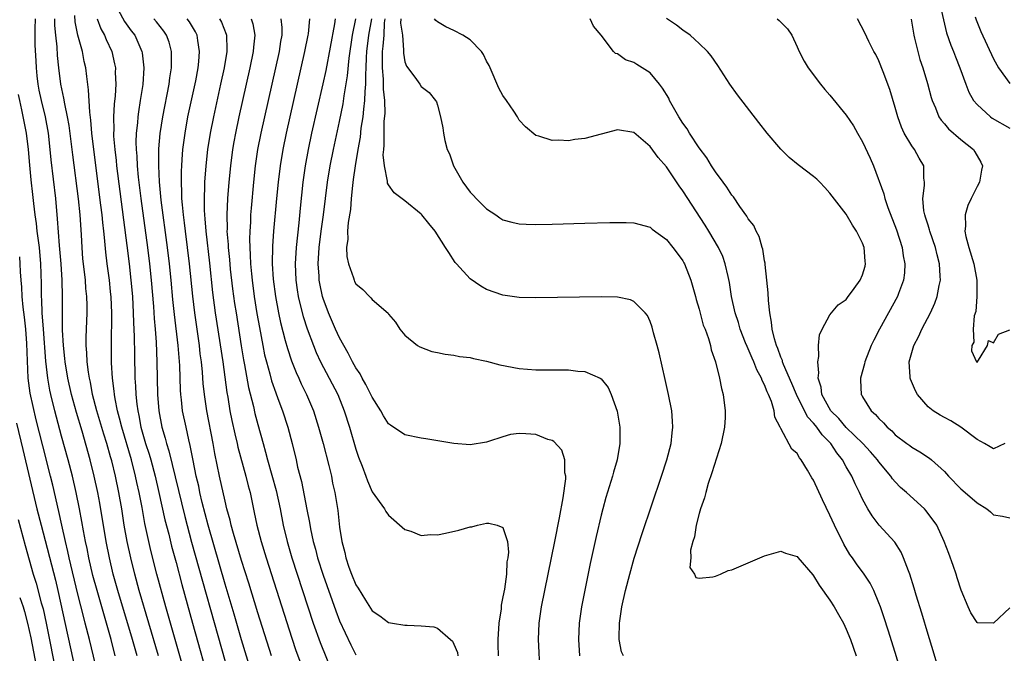
# Model space of a CAD drawing. Units: inches. Extents: x 2622000 to 2625000, y 1518000 to 1521000.
# Drawn here: x 2622228 to 2622348, y 1518699 to 1518777 of the extents above; entities that cross this region are included whole.
import ezdxf

# ---------------------------------------------------------------- set-up
doc = ezdxf.new("R2010")
doc.units = ezdxf.units.IN
doc.header["$MEASUREMENT"] = 0
doc.layers.add('LD26221518_2ft', color=140, linetype='Continuous')

msp = doc.modelspace()

# ---------------------------------------------------------------- linework, layer by layer
at = {"layer": 'LD26221518_2ft'}
for points, elevation in [([(2622340.41, 1518779), (2622341.28, 1518775.28), (2622341.78, 1518773.78), (2622342.1, 1518773), (2622342.35, 1518772.35), (2622342.89, 1518771), (2622343.61, 1518769), (2622344, 1518768), (2622344.57, 1518767), (2622345, 1518766.49), (2622346.64, 1518765), (2622346.85, 1518764.85), (2622349, 1518763.6)], 7880), ([(2622248.05, 1518697), (2622245.76, 1518705), (2622244.67, 1518709), (2622243.91, 1518711.91), (2622243.66, 1518713), (2622243.19, 1518715.19), (2622242.84, 1518717.16), (2622242.49, 1518719), (2622242.21, 1518720.21), (2622242.05, 1518721), (2622241.54, 1518723), (2622240.35, 1518727), (2622240.1, 1518728.1), (2622239.84, 1518729), (2622239.54, 1518730.46), (2622239.46, 1518731), (2622239.42, 1518731.42), (2622239.22, 1518733), (2622239.12, 1518734.88), (2622239.1, 1518737), (2622239.14, 1518741), (2622239.07, 1518742.93), (2622239, 1518743.62), (2622238.85, 1518745), (2622238.58, 1518747), (2622238.42, 1518748.42), (2622238.23, 1518750.23), (2622238.18, 1518751), (2622238.05, 1518752.05), (2622237.96, 1518753), (2622237.82, 1518754.18), (2622236.93, 1518761), (2622236.7, 1518763), (2622236.58, 1518764.58), (2622236.44, 1518765.56), (2622236.31, 1518768.31), (2622236.08, 1518769.92), (2622235.97, 1518771), (2622235.78, 1518771.78), (2622235.54, 1518773), (2622235, 1518775), (2622234.65, 1518776.65), (2622234.61, 1518777.39)], 7920), ([(2622239.91, 1518778.09), (2622240.68, 1518776.68), (2622241.53, 1518775.53), (2622241.95, 1518775), (2622242.82, 1518773), (2622242.85, 1518772.85), (2622243.07, 1518771), (2622242.94, 1518768.94), (2622242.63, 1518767), (2622242.39, 1518765.61), (2622242.32, 1518765), (2622242.27, 1518764.27), (2622242.13, 1518763), (2622242.1, 1518761.9), (2622242.12, 1518761), (2622242.2, 1518760.2), (2622242.25, 1518759), (2622242.38, 1518757.62), (2622242.7, 1518755), (2622243.5, 1518749), (2622243.75, 1518747), (2622243.96, 1518745), (2622244.23, 1518741.77), (2622244.32, 1518740.32), (2622244.45, 1518739), (2622244.58, 1518737.42), (2622244.66, 1518735), (2622244.68, 1518733), (2622244.73, 1518731), (2622244.89, 1518729), (2622245.26, 1518727), (2622245.67, 1518725.67), (2622245.83, 1518725), (2622246.12, 1518724.12), (2622248.08, 1518716.08), (2622248.91, 1518712.91), (2622253, 1518698.3)], 7916), ([(2622242.23, 1518699), (2622241.67, 1518701), (2622239.89, 1518707), (2622239.32, 1518709), (2622238.84, 1518711), (2622238.45, 1518713), (2622237.69, 1518717.69), (2622237.44, 1518719), (2622237, 1518721), (2622236.49, 1518723), (2622235.5, 1518726.5), (2622234.81, 1518728.81), (2622234.21, 1518731), (2622233.76, 1518733), (2622233.45, 1518735), (2622233.41, 1518735.41), (2622233.24, 1518737), (2622233.12, 1518738.88), (2622233.09, 1518741), (2622233.09, 1518743), (2622233.05, 1518745), (2622232.94, 1518747), (2622232.79, 1518748.79), (2622232.74, 1518749.26), (2622232.51, 1518752.51), (2622232.28, 1518755), (2622231.73, 1518759.73), (2622231.6, 1518761), (2622231.38, 1518763), (2622231.02, 1518765), (2622230.53, 1518767), (2622230.27, 1518768.27), (2622230.13, 1518769), (2622230.02, 1518770.02), (2622229.93, 1518771), (2622229.88, 1518771.87), (2622229.78, 1518773.78), (2622229.76, 1518775), (2622229.76, 1518775.76), (2622229.81, 1518777)], 7924), ([(2622244.86, 1518699), (2622242.51, 1518707), (2622241.95, 1518709), (2622241.45, 1518711), (2622241.01, 1518713), (2622240.66, 1518715), (2622240.35, 1518717), (2622240.01, 1518719), (2622239.59, 1518721), (2622239.14, 1518722.86), (2622239, 1518723.37), (2622238.53, 1518725), (2622238.16, 1518726.16), (2622237.32, 1518729), (2622236.8, 1518731), (2622236.52, 1518732.52), (2622236.4, 1518733), (2622236.28, 1518733.72), (2622236.14, 1518735), (2622236.1, 1518736.1), (2622236.02, 1518737), (2622236.01, 1518737.99), (2622236.03, 1518739), (2622236.11, 1518741), (2622236.12, 1518741.88), (2622236.1, 1518743), (2622235.98, 1518743.98), (2622235.91, 1518745), (2622235.66, 1518747), (2622235.61, 1518747.61), (2622235.5, 1518749), (2622235.43, 1518750.57), (2622235.26, 1518753), (2622235.06, 1518754.94), (2622234.36, 1518760.36), (2622233.92, 1518763.92), (2622233.74, 1518765), (2622233.39, 1518766.61), (2622233.29, 1518767.29), (2622232.92, 1518769), (2622232.67, 1518771), (2622232.5, 1518772.5), (2622232.44, 1518773.56), (2622232.28, 1518775), (2622232.18, 1518776.18), (2622232.19, 1518777)], 7922), ([(2622237.34, 1518777), (2622237.79, 1518775.79), (2622238.25, 1518775), (2622238.46, 1518774.46), (2622239.13, 1518773), (2622239.49, 1518771.49), (2622239.58, 1518771), (2622239.57, 1518770.43), (2622239.64, 1518769), (2622239.56, 1518767.56), (2622239.44, 1518766.56), (2622239.36, 1518765), (2622239.38, 1518763.38), (2622239.36, 1518763), (2622239.37, 1518762.63), (2622239.5, 1518761), (2622239.66, 1518759.66), (2622239.72, 1518759), (2622241, 1518749.24), (2622241.27, 1518747), (2622241.48, 1518745), (2622241.66, 1518743), (2622241.77, 1518741), (2622241.8, 1518739.8), (2622241.88, 1518738.12), (2622241.9, 1518735.9), (2622241.96, 1518733), (2622242.04, 1518732.04), (2622242.08, 1518731), (2622242.2, 1518729.8), (2622242.32, 1518729), (2622242.45, 1518728.45), (2622242.71, 1518727), (2622243.28, 1518725), (2622243.7, 1518723.7), (2622243.91, 1518723), (2622244.45, 1518721), (2622244.91, 1518719), (2622245.65, 1518715.65), (2622246.1, 1518713.9), (2622246.45, 1518712.45), (2622247, 1518710.43), (2622247.72, 1518707.72), (2622249.01, 1518703.01), (2622251.26, 1518695)], 7918), ([(2622257, 1518694.44), (2622255, 1518700.97), (2622254.1, 1518704.1), (2622253, 1518707.78), (2622250.92, 1518715), (2622250.21, 1518717.79), (2622249.93, 1518719), (2622249.77, 1518719.77), (2622249.48, 1518721), (2622249.09, 1518722.91), (2622248.74, 1518724.74), (2622248.56, 1518725.44), (2622248.22, 1518727), (2622247.81, 1518729), (2622247.67, 1518730.33), (2622247.58, 1518731), (2622247.54, 1518731.54), (2622247.46, 1518734.54), (2622247.26, 1518737), (2622246.8, 1518740.8), (2622246.62, 1518742.62), (2622246.41, 1518745), (2622246.2, 1518747), (2622245.95, 1518749), (2622245.19, 1518754.81), (2622244.97, 1518757.03), (2622244.88, 1518759), (2622244.9, 1518761.1), (2622245.06, 1518762.94), (2622245.37, 1518765), (2622246.16, 1518769), (2622246.24, 1518769.76), (2622246.43, 1518771), (2622246.45, 1518772.45), (2622246.43, 1518773), (2622246.14, 1518774.14), (2622245.84, 1518775), (2622245.5, 1518775.5), (2622244.61, 1518776.61), (2622244.29, 1518777)], 7914), ([(2622258.66, 1518699), (2622257, 1518704.25), (2622255.89, 1518707.89), (2622255, 1518710.67), (2622254.02, 1518713.98), (2622253.74, 1518715), (2622253.61, 1518715.61), (2622253.23, 1518717), (2622253, 1518717.96), (2622252.33, 1518721), (2622251.76, 1518723.76), (2622251.55, 1518725), (2622250.76, 1518729), (2622250.48, 1518731), (2622250.34, 1518732.34), (2622250.25, 1518733.75), (2622250.11, 1518735), (2622249.97, 1518735.97), (2622249.86, 1518737), (2622249.28, 1518741), (2622249.05, 1518743.05), (2622248.65, 1518747), (2622248.14, 1518751), (2622248.03, 1518752.03), (2622247.9, 1518753), (2622247.78, 1518754.22), (2622247.73, 1518755), (2622247.73, 1518755.73), (2622247.65, 1518757), (2622247.66, 1518758.34), (2622247.7, 1518759), (2622247.77, 1518759.77), (2622247.85, 1518761), (2622248.1, 1518763), (2622248.46, 1518765), (2622249.41, 1518769.41), (2622249.7, 1518771), (2622249.79, 1518771.79), (2622249.88, 1518773), (2622249.65, 1518774.35), (2622249.58, 1518775), (2622249.39, 1518775.39), (2622249, 1518776), (2622248.63, 1518776.63), (2622248.36, 1518777)], 7912), ([(2622252.33, 1518777), (2622252.57, 1518776.57), (2622253.14, 1518775.14), (2622253.18, 1518775), (2622253.22, 1518773.22), (2622253.21, 1518773), (2622252.89, 1518771), (2622252.46, 1518769), (2622251.57, 1518765), (2622251.17, 1518763), (2622250.87, 1518761), (2622250.65, 1518759), (2622250.5, 1518757), (2622250.5, 1518756.5), (2622250.43, 1518755), (2622250.44, 1518753.56), (2622250.48, 1518753), (2622250.53, 1518752.53), (2622250.63, 1518751), (2622251.09, 1518747.09), (2622251.48, 1518743.48), (2622251.8, 1518741), (2622252.72, 1518735), (2622253.23, 1518731.23), (2622253.33, 1518730.67), (2622253.59, 1518729), (2622253.82, 1518727.82), (2622254.18, 1518726.18), (2622254.47, 1518725), (2622254.56, 1518724.56), (2622255.55, 1518721), (2622255.83, 1518719.83), (2622256.05, 1518719), (2622256.57, 1518716.57), (2622256.88, 1518715), (2622257.4, 1518713), (2622258.02, 1518711), (2622261.16, 1518701.16), (2622261.66, 1518699.66), (2622263.39, 1518695)], 7910), ([(2622256.18, 1518777), (2622256.38, 1518776.38), (2622256.63, 1518775), (2622256.46, 1518773.54), (2622256.43, 1518773), (2622256.03, 1518771), (2622254.68, 1518765), (2622254.26, 1518763), (2622254.07, 1518761.93), (2622253.91, 1518761), (2622253.66, 1518759), (2622253.47, 1518757), (2622253.31, 1518755), (2622253.22, 1518753), (2622253.24, 1518751.24), (2622253.23, 1518751), (2622253.36, 1518749.36), (2622253.37, 1518749), (2622253.53, 1518747.53), (2622253.64, 1518746.36), (2622253.92, 1518743.92), (2622254.16, 1518742.16), (2622254.34, 1518741), (2622254.97, 1518736.97), (2622255.26, 1518735.26), (2622255.38, 1518734.62), (2622255.87, 1518731.87), (2622256.46, 1518729.54), (2622256.66, 1518728.66), (2622257, 1518727.32), (2622257.65, 1518725), (2622257.96, 1518723.96), (2622258.21, 1518723), (2622259.24, 1518719.24), (2622259.73, 1518717), (2622260.12, 1518715), (2622260.59, 1518713), (2622261.18, 1518711), (2622263.78, 1518703), (2622264.63, 1518700.63), (2622266.1, 1518697)], 7908), ([(2622259.83, 1518777), (2622259.93, 1518775.93), (2622259.93, 1518775), (2622259.78, 1518774.22), (2622259.6, 1518773), (2622257.36, 1518763), (2622256.97, 1518761), (2622256.68, 1518759), (2622256.47, 1518757), (2622256.19, 1518753.81), (2622256.13, 1518753), (2622256.1, 1518752.1), (2622256.02, 1518751), (2622255.99, 1518750.01), (2622256.01, 1518749), (2622256.08, 1518748.08), (2622256.11, 1518747), (2622256.22, 1518745.78), (2622256.3, 1518745), (2622256.57, 1518743), (2622256.9, 1518740.9), (2622257.2, 1518739.2), (2622257.61, 1518737), (2622257.84, 1518735.84), (2622258.05, 1518735), (2622258.46, 1518733.54), (2622258.68, 1518732.68), (2622259.2, 1518731.2), (2622259.47, 1518730.53), (2622260.04, 1518729), (2622260.68, 1518727), (2622261.21, 1518725), (2622261.69, 1518723), (2622261.88, 1518722.12), (2622262.34, 1518720.34), (2622263, 1518716.94), (2622263.33, 1518715.33), (2622263.46, 1518714.54), (2622263.79, 1518713), (2622264.06, 1518712.06), (2622264.32, 1518711), (2622265, 1518708.89), (2622266.53, 1518704.53), (2622267, 1518703.3), (2622268.37, 1518700.37), (2622269, 1518699.13)], 7906), ([(2622263.31, 1518777), (2622263.17, 1518775.17), (2622263.14, 1518775), (2622262.73, 1518773), (2622260.47, 1518763), (2622260.06, 1518761), (2622259.72, 1518759), (2622259.48, 1518757), (2622259.29, 1518755), (2622258.94, 1518751), (2622258.82, 1518749.18), (2622258.78, 1518747), (2622258.89, 1518745.11), (2622259.17, 1518743), (2622259.55, 1518741), (2622259.8, 1518739.8), (2622260.37, 1518737.63), (2622260.62, 1518736.62), (2622261.11, 1518735.11), (2622261.68, 1518733.68), (2622262.01, 1518733), (2622262.31, 1518732.32), (2622262.96, 1518731), (2622263.8, 1518729), (2622264.45, 1518727), (2622265.01, 1518725), (2622265.7, 1518722.3), (2622266, 1518721), (2622266.16, 1518720.16), (2622266.42, 1518719), (2622266.78, 1518716.78), (2622267, 1518714.75), (2622267.27, 1518713), (2622267.64, 1518711.64), (2622267.76, 1518711), (2622268.15, 1518709.85), (2622268.47, 1518709), (2622269, 1518707.7), (2622269.29, 1518707.29), (2622270.19, 1518705.81), (2622271, 1518704.53), (2622271.92, 1518703.92), (2622273, 1518703.09), (2622273.48, 1518703), (2622275, 1518702.77), (2622275.26, 1518702.74), (2622277, 1518702.68), (2622278.54, 1518702.54), (2622279, 1518702.39), (2622280.56, 1518701), (2622280.81, 1518700.81), (2622281, 1518700.45), (2622281.43, 1518699.43), (2622281.49, 1518699)], 7904), ([(2622266.47, 1518777), (2622266.38, 1518776.38), (2622265.31, 1518770.69), (2622264.96, 1518769.04), (2622263.59, 1518763), (2622263.16, 1518761), (2622262.78, 1518759), (2622262.5, 1518757), (2622262.17, 1518753.83), (2622262.01, 1518752.01), (2622261.69, 1518749), (2622261.57, 1518747), (2622261.65, 1518745), (2622261.82, 1518743.82), (2622261.96, 1518743), (2622262.14, 1518742.14), (2622262.57, 1518740.57), (2622263.05, 1518739.05), (2622263.81, 1518737), (2622264.15, 1518736.15), (2622264.69, 1518735), (2622265.75, 1518733), (2622266.78, 1518731), (2622267.59, 1518729), (2622268.21, 1518727), (2622269, 1518724.3), (2622269.34, 1518723.34), (2622269.78, 1518722.22), (2622270.23, 1518721), (2622270.42, 1518720.42), (2622271, 1518719.08), (2622272.49, 1518717), (2622272.67, 1518716.67), (2622273, 1518716.21), (2622275, 1518714.48), (2622275.74, 1518714.26), (2622277, 1518713.72), (2622278.15, 1518713.85), (2622279, 1518713.8), (2622279.96, 1518714.04), (2622281.61, 1518714.39), (2622283, 1518714.82), (2622283.18, 1518714.82), (2622283.9, 1518715), (2622285, 1518715.23), (2622285.26, 1518715.26), (2622286.29, 1518715), (2622287, 1518714.7), (2622287.54, 1518713), (2622287.69, 1518711.69), (2622287.6, 1518711), (2622287.49, 1518710.51), (2622287.42, 1518709), (2622287.17, 1518707.17), (2622287, 1518706.22), (2622286.79, 1518705.21), (2622286.76, 1518704.76), (2622286.5, 1518703), (2622286.38, 1518701), (2622286.39, 1518700.39), (2622286.4, 1518699)], 7902), ([(2622291.47, 1518698.53), (2622291.41, 1518699.41), (2622291.33, 1518701), (2622291.42, 1518703), (2622291.72, 1518705), (2622292.11, 1518707), (2622293.34, 1518713), (2622293.92, 1518715.92), (2622294.37, 1518718.37), (2622294.67, 1518720.67), (2622294.67, 1518721), (2622294.57, 1518721.43), (2622294.56, 1518723), (2622294.2, 1518724.2), (2622293.24, 1518725.24), (2622293, 1518725.35), (2622292.49, 1518725.51), (2622291, 1518726.09), (2622289.81, 1518726.19), (2622289, 1518726.23), (2622287.91, 1518726.09), (2622287, 1518725.83), (2622285.23, 1518725.23), (2622285, 1518725.17), (2622283, 1518724.83), (2622281, 1518725), (2622277.58, 1518725.58), (2622277, 1518725.64), (2622275, 1518726.07), (2622273.23, 1518727.23), (2622273, 1518727.41), (2622272.38, 1518728.38), (2622272.04, 1518729), (2622271, 1518730.66), (2622270.85, 1518731), (2622270.24, 1518732.24), (2622269.78, 1518733), (2622269.52, 1518733.52), (2622269, 1518734.25), (2622268.58, 1518735), (2622268.06, 1518736.06), (2622267.51, 1518737), (2622267, 1518737.94), (2622266.52, 1518739), (2622265.67, 1518741), (2622265, 1518742.76), (2622264.93, 1518743), (2622264.59, 1518744.59), (2622264.52, 1518745), (2622264.5, 1518745.5), (2622264.39, 1518747), (2622264.5, 1518749), (2622264.76, 1518751), (2622265.04, 1518753), (2622265.53, 1518757), (2622265.85, 1518759), (2622266.26, 1518761), (2622267, 1518764.43), (2622267.43, 1518766.57), (2622267.57, 1518767.57), (2622267.99, 1518770.01), (2622268.18, 1518772.18), (2622268.57, 1518775), (2622269.01, 1518777)], 7900), ([(2622270.9, 1518777), (2622270.56, 1518775), (2622270.31, 1518773), (2622270.27, 1518772.27), (2622270.24, 1518771), (2622270.18, 1518770.18), (2622270.19, 1518769), (2622270.09, 1518768.09), (2622270.07, 1518767), (2622269.92, 1518765.92), (2622269.84, 1518765), (2622269.62, 1518763.62), (2622269.51, 1518762.49), (2622269.24, 1518761), (2622268.91, 1518759), (2622268.69, 1518757.31), (2622268.58, 1518756.58), (2622268.43, 1518755), (2622268.33, 1518753.67), (2622268.06, 1518752.06), (2622267.98, 1518751), (2622268, 1518750), (2622267.85, 1518749), (2622267.89, 1518747.89), (2622268.08, 1518747), (2622268.7, 1518745.3), (2622268.79, 1518745), (2622268.85, 1518744.85), (2622269, 1518744.55), (2622269.84, 1518743.84), (2622270.68, 1518743), (2622270.85, 1518742.85), (2622271, 1518742.64), (2622272.94, 1518740.94), (2622273, 1518740.84), (2622273.84, 1518739.84), (2622274.4, 1518739), (2622275, 1518738.27), (2622276.53, 1518737), (2622276.82, 1518736.82), (2622278.28, 1518736.28), (2622279, 1518736.14), (2622279.93, 1518735.93), (2622281, 1518735.82), (2622281.67, 1518735.67), (2622283, 1518735.53), (2622283.4, 1518735.4), (2622285, 1518735.08), (2622286.62, 1518734.62), (2622289, 1518734.17), (2622291, 1518734.03), (2622291.98, 1518734.02), (2622294.03, 1518734.03), (2622295, 1518734.01), (2622296.14, 1518733.86), (2622297, 1518733.82), (2622298.9, 1518733), (2622299, 1518732.94), (2622299.85, 1518731.85), (2622300.22, 1518731), (2622300.95, 1518728.95), (2622301.29, 1518727), (2622301.31, 1518725.31), (2622301.3, 1518725), (2622300.96, 1518723), (2622300.52, 1518721.48), (2622300.4, 1518721), (2622299.6, 1518718.4), (2622299.2, 1518717), (2622299, 1518716.24), (2622298.38, 1518713.62), (2622297.68, 1518710.32), (2622296.62, 1518705), (2622296.32, 1518703), (2622296.23, 1518701), (2622296.38, 1518699)], 7898), ([(2622301.75, 1518699), (2622301.51, 1518699.51), (2622301.21, 1518701), (2622301.2, 1518701.2), (2622301.24, 1518703), (2622301.56, 1518705), (2622302, 1518707), (2622302.5, 1518709), (2622303.05, 1518710.95), (2622304.02, 1518713.98), (2622306.38, 1518721), (2622307.03, 1518723), (2622307.56, 1518725), (2622307.69, 1518726.31), (2622307.79, 1518727), (2622307.75, 1518727.75), (2622307.64, 1518729), (2622307.26, 1518731), (2622306.84, 1518732.84), (2622306.1, 1518736.1), (2622305.87, 1518737), (2622305.43, 1518738.57), (2622305.26, 1518739.26), (2622305, 1518739.95), (2622304.68, 1518740.68), (2622304.41, 1518741), (2622303, 1518742.4), (2622302.59, 1518742.59), (2622301, 1518742.9), (2622299, 1518742.95), (2622291, 1518742.85), (2622289, 1518742.89), (2622287, 1518743.16), (2622285, 1518743.86), (2622284.27, 1518744.27), (2622283, 1518745.16), (2622281.32, 1518747), (2622281.17, 1518747.17), (2622280.37, 1518748.37), (2622279.98, 1518749), (2622278.69, 1518751), (2622277.92, 1518751.92), (2622277.09, 1518753), (2622277, 1518753.09), (2622275, 1518754.71), (2622273.69, 1518755.69), (2622273, 1518756.67), (2622272.88, 1518756.88), (2622272.87, 1518757.13), (2622272.49, 1518759), (2622272.36, 1518760.36), (2622272.41, 1518761), (2622272.48, 1518761.52), (2622272.46, 1518763), (2622272.48, 1518764.48), (2622272.58, 1518765.42), (2622272.54, 1518767), (2622272.4, 1518768.4), (2622272.4, 1518769.6), (2622272.27, 1518771), (2622272.24, 1518772.24), (2622272.26, 1518773), (2622272.34, 1518773.66), (2622272.45, 1518775), (2622272.49, 1518776.49), (2622272.57, 1518777)], 7896), ([(2622274.49, 1518777), (2622274.47, 1518776.47), (2622274.69, 1518775), (2622274.83, 1518773.17), (2622274.81, 1518773), (2622274.81, 1518772.81), (2622275, 1518771.75), (2622275.19, 1518771.19), (2622275.36, 1518771), (2622276.42, 1518769.58), (2622276.84, 1518769), (2622277, 1518768.7), (2622277.98, 1518767.98), (2622278.76, 1518767), (2622278.85, 1518766.85), (2622279, 1518766.42), (2622279.36, 1518765), (2622279.65, 1518763.65), (2622279.72, 1518763), (2622279.88, 1518762.12), (2622280.18, 1518761), (2622280.45, 1518760.45), (2622280.95, 1518759), (2622282.08, 1518757), (2622283, 1518755.78), (2622283.38, 1518755.38), (2622283.72, 1518755), (2622285, 1518753.74), (2622286.12, 1518753), (2622286.63, 1518752.63), (2622287, 1518752.4), (2622288.09, 1518752.09), (2622289, 1518751.89), (2622289.84, 1518751.84), (2622291, 1518751.8), (2622293, 1518751.84), (2622297, 1518751.98), (2622300.07, 1518752.07), (2622302.08, 1518752.08), (2622303, 1518752.03), (2622305, 1518751.49), (2622305.25, 1518751.25), (2622307, 1518749.99), (2622307.79, 1518749), (2622308.31, 1518748.31), (2622309, 1518747.36), (2622309.13, 1518747.13), (2622309.2, 1518747), (2622309.98, 1518745), (2622310.54, 1518743), (2622310.62, 1518742.63), (2622311, 1518741.45), (2622311.51, 1518739.51), (2622311.72, 1518739), (2622312.14, 1518737.86), (2622312.37, 1518737), (2622312.48, 1518736.48), (2622312.98, 1518735), (2622313.47, 1518733), (2622313.73, 1518731.73), (2622313.92, 1518731), (2622314.19, 1518729), (2622314.17, 1518728.17), (2622314.11, 1518727), (2622313.68, 1518725), (2622312.57, 1518721.43), (2622312.12, 1518720.12), (2622311.8, 1518719), (2622311.67, 1518718.33), (2622311.16, 1518717), (2622311, 1518716.44), (2622310.62, 1518715), (2622310.43, 1518713.57), (2622310.21, 1518713), (2622309.93, 1518711.93), (2622309.98, 1518711), (2622309.84, 1518709.84), (2622310.42, 1518709), (2622310.58, 1518708.58), (2622311, 1518708.5), (2622312.66, 1518708.66), (2622313, 1518708.77), (2622313.6, 1518709), (2622314.56, 1518709.44), (2622315, 1518709.53), (2622319, 1518711.23), (2622321, 1518711.8), (2622321.57, 1518711.57), (2622323, 1518711.15), (2622323.06, 1518711.06), (2622324.91, 1518708.91), (2622325, 1518708.82), (2622325.67, 1518707.67), (2622327, 1518705.82), (2622327.51, 1518705), (2622328.06, 1518704.05), (2622328.64, 1518703), (2622329, 1518702.25), (2622329.52, 1518701), (2622330.19, 1518699)], 7894), ([(2622335.73, 1518697), (2622335, 1518699.43), (2622334.14, 1518702.14), (2622333.65, 1518703.65), (2622333.19, 1518705), (2622333, 1518705.51), (2622332.36, 1518707), (2622331.91, 1518707.91), (2622331.2, 1518709), (2622330.26, 1518710.26), (2622329.75, 1518711), (2622329.43, 1518711.43), (2622328.68, 1518712.68), (2622327.56, 1518715), (2622327, 1518716.24), (2622326.1, 1518718.1), (2622325, 1518720.51), (2622324.8, 1518720.8), (2622324.25, 1518721.75), (2622323.48, 1518723), (2622323.26, 1518723.26), (2622323, 1518723.77), (2622322.32, 1518724.32), (2622321, 1518726.84), (2622320.93, 1518727), (2622320.24, 1518728.24), (2622320.18, 1518729), (2622319.87, 1518730.13), (2622319.49, 1518731), (2622319.32, 1518731.32), (2622319, 1518732.2), (2622318.72, 1518732.72), (2622318.64, 1518733), (2622318.04, 1518734.04), (2622317.7, 1518735), (2622317.47, 1518735.47), (2622317, 1518736.59), (2622316.86, 1518736.86), (2622316.69, 1518737.31), (2622316.01, 1518739), (2622315.81, 1518739.81), (2622315.39, 1518741), (2622314.96, 1518743), (2622314.72, 1518744.72), (2622314.54, 1518745.46), (2622314.2, 1518747), (2622313.88, 1518747.88), (2622313.37, 1518749), (2622312.2, 1518751), (2622311.73, 1518751.73), (2622309, 1518755.93), (2622308.55, 1518756.55), (2622307, 1518758.87), (2622306, 1518760), (2622305, 1518761.37), (2622303, 1518763.07), (2622301, 1518763.39), (2622297, 1518762.33), (2622295.79, 1518762.21), (2622295, 1518762.08), (2622293.85, 1518762.15), (2622293, 1518762.09), (2622291.37, 1518762.63), (2622291, 1518762.72), (2622289.76, 1518763.76), (2622289, 1518764.6), (2622288.84, 1518764.84), (2622288.76, 1518765), (2622288.31, 1518765.69), (2622287.42, 1518767), (2622287, 1518767.6), (2622286.5, 1518768.5), (2622285.42, 1518771), (2622285.3, 1518771.3), (2622285, 1518771.82), (2622284.62, 1518772.62), (2622284.36, 1518773), (2622283, 1518774.42), (2622282.07, 1518775), (2622281, 1518775.58), (2622280.02, 1518776.02), (2622279, 1518776.64), (2622278.8, 1518776.8), (2622278.62, 1518777)], 7892), ([(2622341, 1518694.91), (2622339.62, 1518699.62), (2622339, 1518701.62), (2622338.24, 1518704.24), (2622337.57, 1518706.43), (2622337.31, 1518707.31), (2622336.77, 1518709), (2622336.6, 1518709.4), (2622336, 1518711), (2622335.7, 1518711.7), (2622334.93, 1518712.93), (2622333.02, 1518715.02), (2622332.15, 1518716.15), (2622331.65, 1518717), (2622331, 1518718.19), (2622330.62, 1518719), (2622330.08, 1518720.08), (2622329.66, 1518721), (2622329, 1518722.15), (2622328.54, 1518723), (2622327.83, 1518723.84), (2622327.12, 1518725), (2622326.06, 1518726.06), (2622325.41, 1518727), (2622325.22, 1518727.22), (2622325, 1518727.49), (2622324.26, 1518728.26), (2622322.89, 1518731), (2622322.35, 1518732.35), (2622321.32, 1518734.68), (2622321.21, 1518735), (2622321.18, 1518735.18), (2622321, 1518735.57), (2622320.63, 1518736.63), (2622320.46, 1518737), (2622320.2, 1518737.8), (2622319.94, 1518739), (2622319.86, 1518739.86), (2622319.63, 1518741), (2622319.47, 1518742.52), (2622319.45, 1518743.45), (2622319.3, 1518745), (2622319.07, 1518746.93), (2622319.07, 1518747.07), (2622319, 1518747.36), (2622318.78, 1518748.78), (2622318.7, 1518749), (2622318.34, 1518750.34), (2622317.97, 1518751), (2622317.68, 1518751.68), (2622317, 1518752.53), (2622316.84, 1518752.84), (2622315.98, 1518754.02), (2622315.19, 1518755.19), (2622315, 1518755.41), (2622314.4, 1518756.4), (2622313.93, 1518757), (2622313, 1518758.27), (2622312.52, 1518759), (2622311.95, 1518759.96), (2622311, 1518761.19), (2622309.83, 1518763), (2622309.53, 1518763.53), (2622309, 1518764.22), (2622308.52, 1518765), (2622307.39, 1518767), (2622307.27, 1518767.27), (2622306.52, 1518768.52), (2622306.16, 1518769), (2622305, 1518770.38), (2622303.39, 1518771.39), (2622303, 1518771.67), (2622301.97, 1518771.97), (2622301, 1518772.71), (2622300.77, 1518772.77), (2622300.54, 1518773), (2622299.01, 1518774.99), (2622298.09, 1518776.09), (2622297.65, 1518777)], 7890), ([(2622349, 1518704.87), (2622347, 1518703.02), (2622345.05, 1518703.05), (2622345, 1518703.08), (2622344.25, 1518704.25), (2622343.91, 1518705), (2622343.04, 1518707.04), (2622342.57, 1518708.57), (2622342.43, 1518709), (2622342.08, 1518710.08), (2622341.55, 1518711.55), (2622340.99, 1518713), (2622340.07, 1518715), (2622338.76, 1518716.76), (2622338.55, 1518717), (2622336.36, 1518719), (2622335.63, 1518719.63), (2622335, 1518720.29), (2622334.67, 1518720.67), (2622334.46, 1518721), (2622333, 1518722.75), (2622332.83, 1518723), (2622331.97, 1518723.97), (2622331.02, 1518725), (2622329, 1518726.98), (2622328.08, 1518728.08), (2622327.09, 1518729), (2622325.99, 1518731), (2622325.92, 1518731.92), (2622325.55, 1518733), (2622325.66, 1518733.66), (2622325.5, 1518735), (2622325.65, 1518735.65), (2622325.62, 1518737), (2622325.71, 1518738.29), (2622326.03, 1518739), (2622327, 1518740.74), (2622327.18, 1518741), (2622328.02, 1518741.98), (2622329, 1518742.64), (2622329.14, 1518742.86), (2622329.96, 1518743.96), (2622330.71, 1518745), (2622331, 1518745.67), (2622331.29, 1518746.71), (2622331.36, 1518747), (2622331.32, 1518747.32), (2622331.19, 1518749), (2622331, 1518749.55), (2622330.49, 1518750.49), (2622330.27, 1518751), (2622329.75, 1518751.75), (2622329, 1518753.07), (2622327.28, 1518755.28), (2622327, 1518755.67), (2622326.36, 1518756.36), (2622325.78, 1518757), (2622325.38, 1518757.38), (2622325, 1518757.71), (2622323.12, 1518759.12), (2622322.02, 1518760.02), (2622321, 1518761.04), (2622319.34, 1518763), (2622318.3, 1518764.3), (2622315.69, 1518767.69), (2622314.77, 1518769), (2622313.29, 1518771.29), (2622312.46, 1518772.46), (2622312.04, 1518773), (2622311, 1518773.96), (2622310.48, 1518774.48), (2622309.89, 1518775), (2622309, 1518775.62), (2622308.22, 1518776.22), (2622307, 1518777.05)], 7888), ([(2622320.53, 1518777), (2622320.8, 1518776.8), (2622321, 1518776.57), (2622321.79, 1518775.79), (2622322.33, 1518775), (2622323, 1518773.56), (2622323.23, 1518773), (2622323.83, 1518771.83), (2622324.35, 1518771), (2622325.86, 1518769), (2622326.36, 1518768.36), (2622327, 1518767.65), (2622329, 1518765.19), (2622329.88, 1518763.88), (2622330.37, 1518763), (2622331, 1518761.92), (2622331.93, 1518759.93), (2622332.33, 1518759), (2622333.59, 1518755.59), (2622333.71, 1518755), (2622334.09, 1518753.91), (2622335.15, 1518751.15), (2622335.83, 1518749), (2622335.97, 1518747.97), (2622336.17, 1518747), (2622336.11, 1518745.89), (2622335.99, 1518745), (2622335.38, 1518743.38), (2622335.25, 1518743), (2622334.18, 1518741), (2622333.07, 1518739), (2622332.36, 1518737.64), (2622332.06, 1518737), (2622331.27, 1518735), (2622331.24, 1518734.76), (2622330.74, 1518733), (2622330.74, 1518732.74), (2622330.83, 1518731), (2622330.9, 1518730.9), (2622331, 1518730.7), (2622332.06, 1518729), (2622332.58, 1518728.57), (2622333, 1518728.05), (2622333.54, 1518727.55), (2622334.01, 1518727), (2622334.56, 1518726.56), (2622335, 1518726.08), (2622336.41, 1518725), (2622336.76, 1518724.76), (2622337, 1518724.55), (2622338, 1518724), (2622339.2, 1518723.2), (2622339.44, 1518723), (2622341, 1518721.58), (2622341.51, 1518721), (2622343, 1518719.46), (2622343.24, 1518719.24), (2622345, 1518717.73), (2622346.18, 1518717), (2622346.63, 1518716.63), (2622347, 1518716.26), (2622348.12, 1518716.12), (2622349, 1518715.91)], 7886), ([(2622348.39, 1518725), (2622347, 1518724.34), (2622346.61, 1518724.61), (2622345.92, 1518725), (2622345, 1518725.49), (2622343.02, 1518727), (2622341.78, 1518727.78), (2622341, 1518728.18), (2622340.48, 1518728.48), (2622339.62, 1518729), (2622339, 1518729.51), (2622337.71, 1518731), (2622337.46, 1518731.46), (2622336.87, 1518732.87), (2622336.82, 1518733), (2622336.83, 1518733.17), (2622336.71, 1518735), (2622337.27, 1518737), (2622337.86, 1518738.14), (2622338.24, 1518739), (2622339.29, 1518741), (2622339.82, 1518742.18), (2622340.11, 1518743), (2622340.36, 1518744.36), (2622340.51, 1518745), (2622340.5, 1518745.5), (2622340.4, 1518747), (2622340.1, 1518748.1), (2622339.9, 1518749), (2622339.21, 1518751), (2622339.18, 1518751.18), (2622339, 1518751.72), (2622338.71, 1518752.71), (2622338.61, 1518753), (2622338.5, 1518753.5), (2622338.36, 1518755), (2622338.58, 1518756.58), (2622338.56, 1518757), (2622338.5, 1518757.5), (2622338.48, 1518759), (2622337.93, 1518759.93), (2622337.33, 1518761), (2622337, 1518761.45), (2622336.08, 1518763), (2622335.74, 1518763.74), (2622335.31, 1518765), (2622335, 1518766.14), (2622334.34, 1518768.34), (2622333.5, 1518770.5), (2622333, 1518771.85), (2622332.61, 1518772.61), (2622332.39, 1518773), (2622331.76, 1518774.24), (2622331.27, 1518775.27), (2622330.36, 1518777)], 7884), ([(2622336.95, 1518776.96), (2622337.26, 1518775), (2622337.36, 1518774.64), (2622337.74, 1518773), (2622338.01, 1518772.01), (2622338.36, 1518771), (2622338.92, 1518769.08), (2622339.38, 1518767.38), (2622339.5, 1518767), (2622339.92, 1518766.08), (2622340.34, 1518765), (2622340.59, 1518764.59), (2622341, 1518764.13), (2622341.52, 1518763.52), (2622343, 1518762.24), (2622344.55, 1518761), (2622344.73, 1518760.73), (2622345.45, 1518759.45), (2622345.66, 1518759), (2622345.54, 1518758.46), (2622345.28, 1518757), (2622345, 1518756.46), (2622344.27, 1518755), (2622343.86, 1518754.14), (2622343.53, 1518753), (2622343.6, 1518751.6), (2622343.52, 1518751), (2622343.64, 1518750.36), (2622344, 1518749), (2622344.59, 1518747), (2622344.97, 1518745), (2622344.99, 1518743), (2622344.84, 1518741.16), (2622344.65, 1518740.65), (2622344.53, 1518739), (2622344.61, 1518737.39), (2622344.36, 1518737), (2622344.33, 1518736.33), (2622344.94, 1518735), (2622345, 1518734.95), (2622345.19, 1518735.19), (2622346.27, 1518737), (2622346.38, 1518737.62), (2622347, 1518737.33), (2622347.62, 1518738.38), (2622349, 1518738.93)], 7882), ([(2622344.75, 1518777.25), (2622344.88, 1518776.88), (2622345.45, 1518775.45), (2622347, 1518772.1), (2622347.64, 1518771), (2622349, 1518769.06)], 7878), ([(2622239.57, 1518699), (2622239.05, 1518701), (2622238.49, 1518703), (2622238.15, 1518704.15), (2622237.34, 1518707), (2622236.84, 1518708.84), (2622236.34, 1518711), (2622236.13, 1518712.13), (2622235.93, 1518713), (2622235.67, 1518714.33), (2622235.47, 1518715.47), (2622235.19, 1518717), (2622234.79, 1518719), (2622234.32, 1518721), (2622233.8, 1518723), (2622233, 1518725.9), (2622232.17, 1518729), (2622231.67, 1518731), (2622231.55, 1518731.55), (2622231.31, 1518733), (2622231.08, 1518735.08), (2622230.77, 1518739), (2622230.63, 1518741), (2622230.58, 1518742.58), (2622230.55, 1518743), (2622230.54, 1518744.54), (2622230.47, 1518747), (2622230.29, 1518749), (2622230.15, 1518750.15), (2622230.03, 1518751), (2622229.93, 1518751.93), (2622229.78, 1518753), (2622229.6, 1518754.4), (2622229.49, 1518755.49), (2622229.28, 1518757.28), (2622229.1, 1518759.1), (2622228.95, 1518761), (2622228.71, 1518763), (2622228.15, 1518765.85), (2622227.88, 1518767), (2622227.74, 1518767.74)], 7926), ([(2622238.32, 1518693), (2622236.41, 1518701), (2622235.9, 1518703), (2622235.7, 1518703.7), (2622235, 1518706.55), (2622233.94, 1518711), (2622233.77, 1518711.77), (2622233.46, 1518713), (2622233.01, 1518714.99), (2622232.66, 1518716.66), (2622231.91, 1518719.91), (2622231.65, 1518721), (2622230.7, 1518724.7), (2622229.9, 1518727.9), (2622229.52, 1518729.52), (2622229.17, 1518731.17), (2622228.93, 1518733), (2622228.74, 1518737.26), (2622228.61, 1518739), (2622228.47, 1518740.47), (2622228.3, 1518741.7), (2622228.19, 1518743), (2622228.15, 1518744.15), (2622228.05, 1518745), (2622227.99, 1518746.01), (2622227.95, 1518747), (2622227.87, 1518747.87)], 7928), ([(2622227.5, 1518727.5), (2622228.25, 1518724.25), (2622229.98, 1518717), (2622230.48, 1518715), (2622232.25, 1518708.25), (2622232.54, 1518707), (2622235, 1518695.84)], 7930), ([(2622227.68, 1518715.68), (2622228.53, 1518712.53), (2622229.54, 1518709), (2622229.89, 1518707.89), (2622230.52, 1518705.48), (2622230.74, 1518704.74), (2622231.12, 1518703), (2622232.43, 1518696.43)], 7932), ([(2622227.87, 1518706.13), (2622228.28, 1518705), (2622228.45, 1518704.45), (2622228.84, 1518703), (2622229.22, 1518701.22), (2622230.41, 1518695)], 7934)]:
    msp.add_lwpolyline(points, dxfattribs=dict(at, elevation=elevation))

doc.saveas('drawing.dxf')
